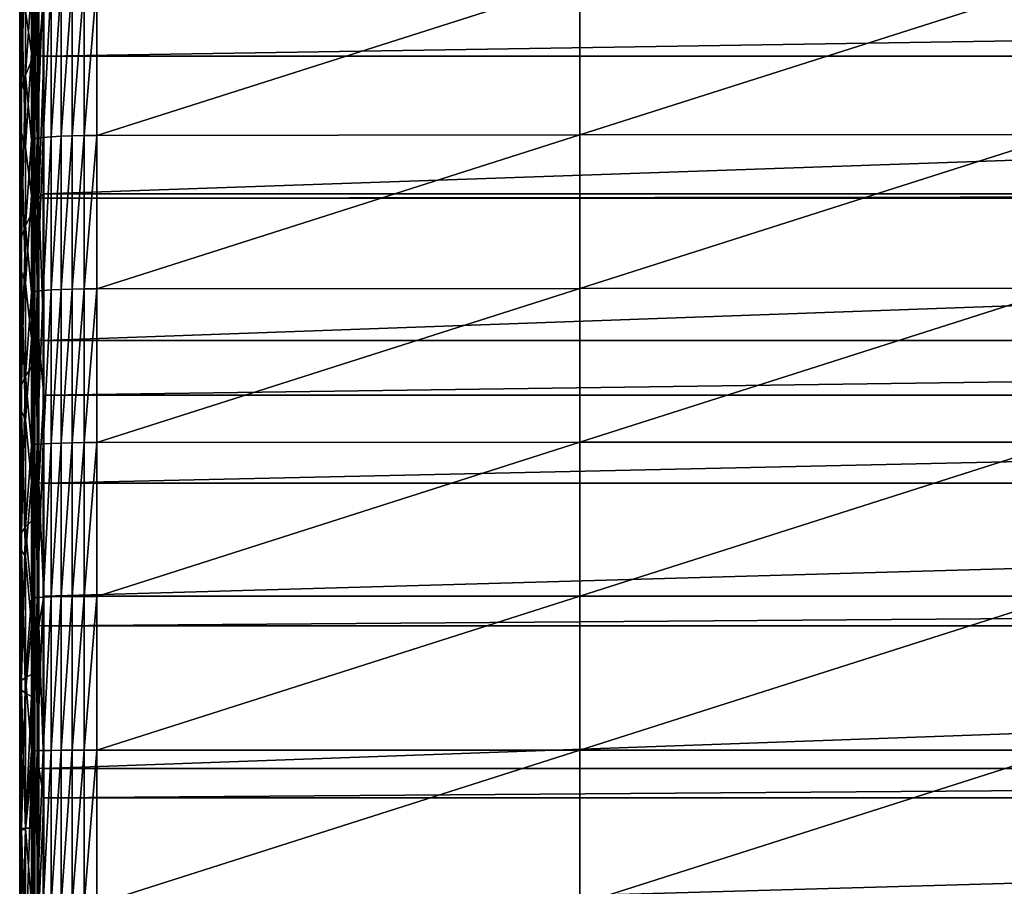
# Model space of a CAD drawing. Extents: x 48 to 148, y -238 to -43.
# Drawn here: x 52 to 61, y -148 to -141 of the extents above; entities that cross this region are included whole.
import ezdxf

# ---------------------------------------------------------------- set-up
doc = ezdxf.new("R2010")
doc.units = 0
doc.layers.add('L1', color=7, linetype='CONTINUOUS')

msp = doc.modelspace()

# ---------------------------------------------------------------- linework, layer by layer
at = {"layer": 'L1', "color": 7}
for points in [[(52.45515, -140.4859, 218.7826), (52.50771, -139.5781, 217.06), (52.50771, -140.8616, 217.1906)], [(52.50771, -140.8616, 217.1906), (52.50771, -139.5781, 217.06), (52.51741, -140.8697, 217.1039)], [(52.51741, -140.8697, 217.1039), (52.50771, -139.5781, 217.06), (52.51741, -139.5877, 216.9734)], [(52.51741, -140.8697, 217.1039), (52.51741, -139.5877, 216.9734), (52.5397, -140.8776, 217.0195)], [(52.5397, -140.8776, 217.0195), (52.51741, -139.5877, 216.9734), (52.5397, -139.597, 216.8892)], [(52.5397, -140.8776, 217.0195), (52.5397, -139.597, 216.8892), (52.5741, -140.8851, 216.9392)], [(52.5741, -140.8851, 216.9392), (52.5397, -139.597, 216.8892), (52.5741, -139.6058, 216.8091)], [(52.5741, -140.8851, 216.9392), (52.5741, -139.6058, 216.8091), (52.61987, -140.3259, 216.8099)], [(52.45515, -139.7098, 226.8503), (52.42011, -139.865, 225.2369), (52.42011, -141.1924, 225.3541)], [(52.45515, -139.7098, 226.8503), (52.42011, -141.1924, 225.3541), (52.45515, -141.0626, 226.9697)], [(52.45515, -141.0626, 226.9697), (52.50771, -140.2746, 228.5294), (52.45515, -139.7098, 226.8503)], [(52.40259, -141.3223, 223.7383), (52.42011, -141.1924, 225.3541), (52.42011, -139.865, 225.2369)], [(52.40259, -141.3223, 223.7383), (52.42011, -139.865, 225.2369), (52.40259, -140.0203, 223.6233)], [(52.40259, -141.4522, 222.1223), (52.40259, -141.3223, 223.7383), (52.40259, -140.0203, 223.6233)], [(52.40259, -141.4522, 222.1223), (52.40259, -140.0203, 223.6233), (52.40259, -140.1755, 222.0096)], [(52.42011, -141.5821, 220.5064), (52.40259, -141.4522, 222.1223), (52.40259, -140.1755, 222.0096)], [(52.42011, -141.5821, 220.5064), (52.40259, -140.1755, 222.0096), (52.42011, -140.3307, 220.396)], [(52.55862, -141.6309, 228.8589), (52.55862, -140.2553, 228.7488), (52.52271, -141.6386, 228.7515)], [(52.55862, -140.2553, 228.7488), (52.52271, -140.2648, 228.6415), (52.52271, -141.6386, 228.7515)], [(52.61417, -141.6237, 228.9576), (52.61417, -140.2467, 228.8474), (52.55862, -141.6309, 228.8589)], [(52.61417, -140.2467, 228.8474), (52.55862, -140.2553, 228.7488), (52.55862, -141.6309, 228.8589)], [(52.68737, -141.6175, 229.0441), (52.68737, -140.2391, 228.9338), (52.61417, -141.6237, 228.9576)], [(52.68737, -140.2391, 228.9338), (52.61417, -140.2467, 228.8474), (52.61417, -141.6237, 228.9576)], [(52.77559, -141.6123, 229.1154), (52.77559, -140.2328, 229.0049), (52.68737, -141.6175, 229.0441)], [(52.77559, -140.2328, 229.0049), (52.68737, -140.2391, 228.9338), (52.68737, -141.6175, 229.0441)], [(52.87567, -141.6085, 229.1687), (52.87567, -140.2281, 229.0582), (52.77559, -141.6123, 229.1154)], [(52.87567, -140.2281, 229.0582), (52.77559, -140.2328, 229.0049), (52.77559, -141.6123, 229.1154)], [(52.98405, -141.6061, 229.2024), (52.98405, -140.2252, 229.0918), (52.87567, -141.6085, 229.1687)], [(52.87567, -141.6085, 229.1687), (52.98405, -140.2252, 229.0918), (52.87567, -140.2281, 229.0582)], [(53.09683, -141.6051, 229.215), (53.09683, -140.2241, 229.1044), (52.98405, -141.6061, 229.2024)], [(52.98405, -141.6061, 229.2024), (53.09683, -140.2241, 229.1044), (52.98405, -140.2252, 229.0918)], [(53.09683, -141.6051, 229.215), (57.44926, -141.6004, 229.2812), (57.44926, -140.2183, 229.1705)], [(53.09683, -141.6051, 229.215), (57.44926, -140.2183, 229.1705), (53.09683, -140.2241, 229.1044)], [(57.44926, -141.6004, 229.2812), (61.80194, -141.597, 229.3284), (61.80194, -140.2141, 229.2177)], [(57.44926, -141.6004, 229.2812), (61.80194, -140.2141, 229.2177), (57.44926, -140.2183, 229.1705)], [(52.45515, -141.712, 218.8909), (52.42011, -141.5821, 220.5064), (52.42011, -140.3307, 220.396)], [(52.45515, -141.712, 218.8909), (52.42011, -140.3307, 220.396), (52.45515, -140.4859, 218.7826)], [(52.45515, -141.0626, 226.9697), (52.50771, -140.9327, 228.5848), (52.50771, -140.2746, 228.5294)], [(52.52271, -140.2648, 228.6415), (52.50771, -140.2746, 228.5294), (52.50771, -140.9327, 228.5848)], [(52.52271, -141.6386, 228.7515), (52.52271, -140.2648, 228.6415), (52.50771, -140.9327, 228.5848)], [(52.61987, -140.3259, 216.8099), (52.61987, -140.892, 216.8648), (52.5741, -140.8851, 216.9392)], [(88.39554, -140.892, 216.8648), (52.61987, -140.892, 216.8648), (88.39554, -140.3259, 216.8099)], [(88.39554, -140.3259, 216.8099), (52.61987, -140.892, 216.8648), (52.61987, -140.3259, 216.8099)], [(52.45515, -140.4859, 218.7826), (52.50771, -140.8616, 217.1906), (52.45515, -141.712, 218.8909)], [(52.45515, -141.712, 218.8909), (52.50771, -140.8616, 217.1906), (52.50771, -142.1472, 217.2997)], [(52.50771, -142.1472, 217.2997), (52.50771, -140.8616, 217.1906), (52.51741, -142.1538, 217.2128)], [(52.51741, -142.1538, 217.2128), (52.50771, -140.8616, 217.1906), (52.51741, -140.8697, 217.1039)], [(52.51741, -142.1538, 217.2128), (52.51741, -140.8697, 217.1039), (52.5397, -142.1602, 217.1283)], [(52.5397, -142.1602, 217.1283), (52.51741, -140.8697, 217.1039), (52.5397, -140.8776, 217.0195)], [(52.5397, -142.1602, 217.1283), (52.5397, -140.8776, 217.0195), (52.5741, -142.1664, 217.0479)], [(52.5741, -142.1664, 217.0479), (52.5397, -140.8776, 217.0195), (52.5741, -140.8851, 216.9392)], [(52.50771, -141.6467, 228.6393), (52.50771, -140.9327, 228.5848), (52.45515, -141.0626, 226.9697)], [(52.52271, -141.6386, 228.7515), (52.50771, -140.9327, 228.5848), (52.50771, -141.6467, 228.6393)], [(52.5741, -140.8851, 216.9392), (52.61987, -140.892, 216.8648), (52.5741, -142.1664, 217.0479)], [(52.5741, -142.1664, 217.0479), (52.61987, -140.892, 216.8648), (52.61987, -142.133, 216.9704)], [(88.39554, -142.133, 216.9704), (52.61987, -142.133, 216.9704), (88.39554, -140.892, 216.8648)], [(88.39554, -140.892, 216.8648), (52.61987, -142.133, 216.9704), (52.61987, -140.892, 216.8648)], [(52.45515, -141.0626, 226.9697), (52.42011, -141.1924, 225.3541), (52.42011, -142.5216, 225.4505)], [(52.45515, -141.0626, 226.9697), (52.42011, -142.5216, 225.4505), (52.45515, -142.417, 227.0679)], [(52.45515, -142.417, 227.0679), (52.50771, -141.6467, 228.6393), (52.45515, -141.0626, 226.9697)], [(52.40259, -142.6261, 223.8328), (52.42011, -142.5216, 225.4505), (52.42011, -141.1924, 225.3541)], [(52.40259, -142.6261, 223.8328), (52.42011, -141.1924, 225.3541), (52.40259, -141.3223, 223.7383)], [(52.40259, -142.7306, 222.215), (52.40259, -142.6261, 223.8328), (52.40259, -141.3223, 223.7383)], [(52.40259, -142.7306, 222.215), (52.40259, -141.3223, 223.7383), (52.40259, -141.4522, 222.1223)], [(52.42011, -142.8351, 220.5973), (52.40259, -142.7306, 222.215), (52.40259, -141.4522, 222.1223)], [(52.42011, -142.8351, 220.5973), (52.40259, -141.4522, 222.1223), (52.42011, -141.5821, 220.5064)], [(52.45515, -142.9396, 218.9799), (52.42011, -142.8351, 220.5973), (52.42011, -141.5821, 220.5064)], [(52.45515, -142.9396, 218.9799), (52.42011, -141.5821, 220.5064), (52.45515, -141.712, 218.8909)], [(52.45515, -142.417, 227.0679), (52.50771, -142.3126, 228.6849), (52.50771, -141.6467, 228.6393)], [(52.52271, -141.6386, 228.7515), (52.50771, -141.6467, 228.6393), (52.50771, -142.3126, 228.6849)], [(52.52271, -143.014, 228.8401), (52.52271, -141.6386, 228.7515), (52.50771, -142.3126, 228.6849)], [(52.55862, -143.008, 228.9475), (52.55862, -141.6309, 228.8589), (52.52271, -143.014, 228.8401)], [(52.55862, -141.6309, 228.8589), (52.52271, -141.6386, 228.7515), (52.52271, -143.014, 228.8401)], [(52.61417, -143.0024, 229.0464), (52.61417, -141.6237, 228.9576), (52.55862, -143.008, 228.9475)], [(52.61417, -141.6237, 228.9576), (52.55862, -141.6309, 228.8589), (52.55862, -143.008, 228.9475)], [(52.68737, -142.9975, 229.133), (52.68737, -141.6175, 229.0441), (52.61417, -143.0024, 229.0464)], [(52.68737, -141.6175, 229.0441), (52.61417, -141.6237, 228.9576), (52.61417, -143.0024, 229.0464)], [(52.77559, -142.9934, 229.2043), (52.77559, -141.6123, 229.1154), (52.68737, -142.9975, 229.133)], [(52.77559, -141.6123, 229.1154), (52.68737, -141.6175, 229.0441), (52.68737, -142.9975, 229.133)], [(52.87567, -142.9904, 229.2577), (52.87567, -141.6085, 229.1687), (52.77559, -142.9934, 229.2043)], [(52.77559, -142.9934, 229.2043), (52.87567, -141.6085, 229.1687), (52.77559, -141.6123, 229.1154)], [(52.98405, -142.9885, 229.2914), (52.98405, -141.6061, 229.2024), (52.87567, -142.9904, 229.2577)], [(52.87567, -142.9904, 229.2577), (52.98405, -141.6061, 229.2024), (52.87567, -141.6085, 229.1687)], [(53.09683, -142.9878, 229.304), (53.09683, -141.6051, 229.215), (52.98405, -142.9885, 229.2914)], [(52.98405, -142.9885, 229.2914), (53.09683, -141.6051, 229.215), (52.98405, -141.6061, 229.2024)], [(53.09683, -142.9878, 229.304), (57.44926, -142.984, 229.3702), (57.44926, -141.6004, 229.2812)], [(53.09683, -142.9878, 229.304), (57.44926, -141.6004, 229.2812), (53.09683, -141.6051, 229.215)], [(57.44926, -142.984, 229.3702), (61.80194, -142.9814, 229.4175), (61.80194, -141.597, 229.3284)], [(57.44926, -142.984, 229.3702), (61.80194, -141.597, 229.3284), (57.44926, -141.6004, 229.2812)], [(52.45515, -141.712, 218.8909), (52.50771, -142.1472, 217.2997), (52.45515, -142.9396, 218.9799)], [(52.45515, -142.9396, 218.9799), (52.50771, -142.1472, 217.2997), (52.50771, -143.4343, 217.3871)], [(52.50771, -143.4343, 217.3871), (52.50771, -142.1472, 217.2997), (52.51741, -143.4395, 217.3002)], [(52.51741, -143.4395, 217.3002), (52.50771, -142.1472, 217.2997), (52.51741, -142.1538, 217.2128)], [(52.51741, -143.4395, 217.3002), (52.51741, -142.1538, 217.2128), (52.5397, -143.4445, 217.2156)], [(52.5397, -143.4445, 217.2156), (52.51741, -142.1538, 217.2128), (52.5397, -142.1602, 217.1283)], [(52.5397, -143.4445, 217.2156), (52.5397, -142.1602, 217.1283), (52.5741, -143.4493, 217.1351)], [(52.5741, -143.4493, 217.1351), (52.5397, -142.1602, 217.1283), (52.5741, -142.1664, 217.0479)], [(52.5741, -142.1664, 217.0479), (52.61987, -142.133, 216.9704), (52.61987, -142.1721, 216.9734)], [(52.5741, -143.4493, 217.1351), (52.5741, -142.1664, 217.0479), (52.61987, -143.4538, 217.0605)], [(52.61987, -143.4538, 217.0605), (52.5741, -142.1664, 217.0479), (52.61987, -142.1721, 216.9734)], [(88.39554, -142.1721, 216.9734), (52.61987, -142.1721, 216.9734), (88.39554, -142.133, 216.9704)], [(88.39554, -142.133, 216.9704), (52.61987, -142.1721, 216.9734), (52.61987, -142.133, 216.9704)], [(88.39554, -143.4538, 217.0605), (52.61987, -143.4538, 217.0605), (88.39554, -142.1721, 216.9734)], [(88.39554, -142.1721, 216.9734), (52.61987, -143.4538, 217.0605), (52.61987, -142.1721, 216.9734)], [(52.50771, -143.0204, 228.7277), (52.50771, -142.3126, 228.6849), (52.45515, -142.417, 227.0679)], [(52.52271, -143.014, 228.8401), (52.50771, -142.3126, 228.6849), (52.50771, -143.0204, 228.7277)], [(52.45515, -142.417, 227.0679), (52.42011, -142.5216, 225.4505), (52.42011, -143.852, 225.526)], [(52.45515, -142.417, 227.0679), (52.42011, -143.852, 225.526), (52.45515, -143.7729, 227.1448)], [(52.45515, -143.7729, 227.1448), (52.50771, -143.0204, 228.7277), (52.45515, -142.417, 227.0679)], [(52.40259, -143.9311, 223.9068), (52.42011, -143.852, 225.526), (52.42011, -142.5216, 225.4505)], [(52.40259, -143.9311, 223.9068), (52.42011, -142.5216, 225.4505), (52.40259, -142.6261, 223.8328)], [(52.40259, -144.0103, 222.2876), (52.40259, -143.9311, 223.9068), (52.40259, -142.6261, 223.8328)], [(52.40259, -144.0103, 222.2876), (52.40259, -142.6261, 223.8328), (52.40259, -142.7306, 222.215)], [(52.42011, -144.0894, 220.6684), (52.40259, -144.0103, 222.2876), (52.40259, -142.7306, 222.215)], [(52.42011, -144.0894, 220.6684), (52.40259, -142.7306, 222.215), (52.42011, -142.8351, 220.5973)], [(52.45515, -144.1685, 219.0496), (52.42011, -144.0894, 220.6684), (52.42011, -142.8351, 220.5973)], [(52.45515, -144.1685, 219.0496), (52.42011, -142.8351, 220.5973), (52.45515, -142.9396, 218.9799)], [(52.45515, -142.9396, 218.9799), (52.50771, -143.4343, 217.3871), (52.45515, -144.1685, 219.0496)], [(52.55862, -144.3862, 229.0147), (52.55862, -143.008, 228.9475), (52.52271, -144.3906, 228.9071)], [(52.55862, -143.008, 228.9475), (52.52271, -143.014, 228.8401), (52.52271, -144.3906, 228.9071)], [(52.61417, -144.3822, 229.1136), (52.61417, -143.0024, 229.0464), (52.55862, -144.3862, 229.0147)], [(52.61417, -143.0024, 229.0464), (52.55862, -143.008, 228.9475), (52.55862, -144.3862, 229.0147)], [(52.68737, -144.3787, 229.2003), (52.68737, -142.9975, 229.133), (52.61417, -144.3822, 229.1136)], [(52.68737, -142.9975, 229.133), (52.61417, -143.0024, 229.0464), (52.61417, -144.3822, 229.1136)], [(52.77559, -144.3757, 229.2716), (52.77559, -142.9934, 229.2043), (52.68737, -144.3787, 229.2003)], [(52.68737, -144.3787, 229.2003), (52.77559, -142.9934, 229.2043), (52.68737, -142.9975, 229.133)], [(52.87567, -144.3736, 229.3251), (52.87567, -142.9904, 229.2577), (52.77559, -144.3757, 229.2716)], [(52.77559, -144.3757, 229.2716), (52.87567, -142.9904, 229.2577), (52.77559, -142.9934, 229.2043)], [(52.98405, -144.3722, 229.3588), (52.98405, -142.9885, 229.2914), (52.87567, -144.3736, 229.3251)], [(52.87567, -144.3736, 229.3251), (52.98405, -142.9885, 229.2914), (52.87567, -142.9904, 229.2577)], [(53.09683, -144.3717, 229.3715), (53.09683, -142.9878, 229.304), (52.98405, -144.3722, 229.3588)], [(52.98405, -144.3722, 229.3588), (53.09683, -142.9878, 229.304), (52.98405, -142.9885, 229.2914)], [(53.09683, -144.3717, 229.3715), (57.44926, -144.3689, 229.4377), (57.44926, -142.984, 229.3702)], [(53.09683, -144.3717, 229.3715), (57.44926, -142.984, 229.3702), (53.09683, -142.9878, 229.304)], [(57.44926, -144.3689, 229.4377), (61.80194, -144.367, 229.485), (61.80194, -142.9814, 229.4175)], [(57.44926, -144.3689, 229.4377), (61.80194, -142.9814, 229.4175), (57.44926, -142.984, 229.3702)], [(52.45515, -143.7729, 227.1448), (52.50771, -143.6938, 228.7632), (52.50771, -143.0204, 228.7277)], [(52.52271, -143.014, 228.8401), (52.50771, -143.0204, 228.7277), (52.50771, -143.6938, 228.7632)], [(52.52271, -144.3906, 228.9071), (52.52271, -143.014, 228.8401), (52.50771, -143.6938, 228.7632)], [(52.45515, -144.1685, 219.0496), (52.50771, -143.4343, 217.3871), (52.50771, -144.7228, 217.4529)], [(52.51741, -143.4395, 217.3002), (52.51741, -144.7265, 217.3659), (52.50771, -143.4343, 217.3871)], [(52.50771, -143.4343, 217.3871), (52.51741, -144.7265, 217.3659), (52.50771, -144.7228, 217.4529)], [(52.5397, -143.4445, 217.2156), (52.5397, -144.7301, 217.2812), (52.51741, -143.4395, 217.3002)], [(52.51741, -143.4395, 217.3002), (52.5397, -144.7301, 217.2812), (52.51741, -144.7265, 217.3659)], [(52.5741, -143.4493, 217.1351), (52.5741, -144.7335, 217.2007), (52.5397, -143.4445, 217.2156)], [(52.5397, -143.4445, 217.2156), (52.5741, -144.7335, 217.2007), (52.5397, -144.7301, 217.2812)], [(52.61987, -143.4538, 217.0605), (52.61987, -143.9433, 217.088), (52.5741, -143.4493, 217.1351)], [(52.5741, -143.4493, 217.1351), (52.61987, -143.9433, 217.088), (52.5741, -144.7335, 217.2007)], [(88.39554, -143.9433, 217.088), (52.61987, -143.9433, 217.088), (88.39554, -143.4538, 217.0605)], [(88.39554, -143.4538, 217.0605), (52.61987, -143.9433, 217.088), (52.61987, -143.4538, 217.0605)], [(52.50771, -144.3952, 228.7947), (52.50771, -143.6938, 228.7632), (52.45515, -143.7729, 227.1448)], [(52.52271, -144.3906, 228.9071), (52.50771, -143.6938, 228.7632), (52.50771, -144.3952, 228.7947)], [(52.45515, -143.7729, 227.1448), (52.42011, -143.852, 225.526), (52.42011, -145.1835, 225.5806)], [(52.45515, -143.7729, 227.1448), (52.42011, -145.1835, 225.5806), (52.45515, -145.1298, 227.2005)], [(52.45515, -145.1298, 227.2005), (52.50771, -144.3952, 228.7947), (52.45515, -143.7729, 227.1448)], [(52.40259, -145.2372, 223.9604), (52.42011, -145.1835, 225.5806), (52.42011, -143.852, 225.526)], [(52.40259, -145.2372, 223.9604), (52.42011, -143.852, 225.526), (52.40259, -143.9311, 223.9068)], [(52.40259, -145.2909, 222.3401), (52.40259, -145.2372, 223.9604), (52.40259, -143.9311, 223.9068)], [(52.40259, -145.2909, 222.3401), (52.40259, -143.9311, 223.9068), (52.40259, -144.0103, 222.2876)], [(52.61987, -143.9433, 217.088), (52.61987, -144.7367, 217.126), (52.5741, -144.7335, 217.2007)], [(88.39554, -144.7367, 217.126), (52.61987, -144.7367, 217.126), (88.39554, -143.9433, 217.088)], [(88.39554, -143.9433, 217.088), (52.61987, -144.7367, 217.126), (52.61987, -143.9433, 217.088)], [(52.42011, -145.3446, 220.7199), (52.40259, -145.2909, 222.3401), (52.40259, -144.0103, 222.2876)], [(52.42011, -145.3446, 220.7199), (52.40259, -144.0103, 222.2876), (52.42011, -144.0894, 220.6684)], [(52.45515, -145.3983, 219.1), (52.42011, -145.3446, 220.7199), (52.42011, -144.0894, 220.6684)], [(52.45515, -145.3983, 219.1), (52.42011, -144.0894, 220.6684), (52.45515, -144.1685, 219.0496)], [(52.45515, -144.1685, 219.0496), (52.50771, -144.7228, 217.4529), (52.45515, -145.3983, 219.1)], [(52.45515, -145.1298, 227.2005), (52.50771, -145.0761, 228.8199), (52.50771, -144.3952, 228.7947)], [(52.52271, -144.3906, 228.9071), (52.50771, -144.3952, 228.7947), (52.50771, -145.0761, 228.8199)], [(52.52271, -145.7681, 228.9527), (52.52271, -144.3906, 228.9071), (52.50771, -145.0761, 228.8199)], [(52.55862, -145.7654, 229.0603), (52.55862, -144.3862, 229.0147), (52.52271, -145.7681, 228.9527)], [(52.55862, -144.3862, 229.0147), (52.52271, -144.3906, 228.9071), (52.52271, -145.7681, 228.9527)], [(52.61417, -145.7629, 229.1593), (52.61417, -144.3822, 229.1136), (52.55862, -145.7654, 229.0603)], [(52.61417, -144.3822, 229.1136), (52.55862, -144.3862, 229.0147), (52.55862, -145.7654, 229.0603)], [(52.68737, -145.7607, 229.246), (52.68737, -144.3787, 229.2003), (52.61417, -145.7629, 229.1593)], [(52.61417, -145.7629, 229.1593), (52.68737, -144.3787, 229.2003), (52.61417, -144.3822, 229.1136)], [(52.77559, -145.7589, 229.3174), (52.77559, -144.3757, 229.2716), (52.68737, -145.7607, 229.246)], [(52.68737, -145.7607, 229.246), (52.77559, -144.3757, 229.2716), (52.68737, -144.3787, 229.2003)], [(52.87567, -145.7576, 229.3709), (52.87567, -144.3736, 229.3251), (52.77559, -145.7589, 229.3174)], [(52.77559, -145.7589, 229.3174), (52.87567, -144.3736, 229.3251), (52.77559, -144.3757, 229.2716)], [(52.98405, -145.7567, 229.4046), (52.98405, -144.3722, 229.3588), (52.87567, -145.7576, 229.3709)], [(52.87567, -145.7576, 229.3709), (52.98405, -144.3722, 229.3588), (52.87567, -144.3736, 229.3251)], [(53.09683, -145.7564, 229.4173), (53.09683, -144.3717, 229.3715), (52.98405, -145.7567, 229.4046)], [(52.98405, -145.7567, 229.4046), (53.09683, -144.3717, 229.3715), (52.98405, -144.3722, 229.3588)], [(53.09683, -145.7564, 229.4173), (57.44926, -145.7547, 229.4836), (57.44926, -144.3689, 229.4377)], [(53.09683, -145.7564, 229.4173), (57.44926, -144.3689, 229.4377), (53.09683, -144.3717, 229.3715)], [(57.44926, -145.7547, 229.4836), (61.80194, -145.7535, 229.5309), (61.80194, -144.367, 229.485)], [(57.44926, -145.7547, 229.4836), (61.80194, -144.367, 229.485), (57.44926, -144.3689, 229.4377)], [(52.45515, -145.3983, 219.1), (52.50771, -144.7228, 217.4529), (52.50771, -146.0122, 217.4971)], [(52.50771, -146.0122, 217.4971), (52.50771, -144.7228, 217.4529), (52.51741, -146.0144, 217.41)], [(52.51741, -146.0144, 217.41), (52.50771, -144.7228, 217.4529), (52.51741, -144.7265, 217.3659)], [(52.51741, -146.0144, 217.41), (52.51741, -144.7265, 217.3659), (52.5397, -146.0166, 217.3253)], [(52.5397, -146.0166, 217.3253), (52.51741, -144.7265, 217.3659), (52.5397, -144.7301, 217.2812)], [(52.5397, -146.0166, 217.3253), (52.5397, -144.7301, 217.2812), (52.5741, -146.0187, 217.2447)], [(52.5741, -146.0187, 217.2447), (52.5397, -144.7301, 217.2812), (52.5741, -144.7335, 217.2007)], [(52.5741, -146.0187, 217.2447), (52.5741, -144.7335, 217.2007), (52.61987, -145.7559, 217.1627)], [(52.61987, -145.7559, 217.1627), (52.5741, -144.7335, 217.2007), (52.61987, -144.7367, 217.126)], [(88.39554, -145.7559, 217.1627), (52.61987, -145.7559, 217.1627), (88.39554, -144.7367, 217.126)], [(88.39554, -144.7367, 217.126), (52.61987, -145.7559, 217.1627), (52.61987, -144.7367, 217.126)], [(52.45515, -145.1298, 227.2005), (52.42011, -145.1835, 225.5806), (52.42011, -146.5156, 225.6143)], [(52.45515, -145.1298, 227.2005), (52.42011, -146.5156, 225.6143), (52.45515, -146.4874, 227.2348)], [(52.50771, -145.771, 228.8402), (52.50771, -145.0761, 228.8199), (52.45515, -145.1298, 227.2005)], [(52.45515, -146.4874, 227.2348), (52.50771, -145.771, 228.8402), (52.45515, -145.1298, 227.2005)], [(52.52271, -145.7681, 228.9527), (52.50771, -145.0761, 228.8199), (52.50771, -145.771, 228.8402)], [(52.40259, -146.5439, 223.9935), (52.42011, -146.5156, 225.6143), (52.42011, -145.1835, 225.5806)], [(52.40259, -146.5439, 223.9935), (52.42011, -145.1835, 225.5806), (52.40259, -145.2372, 223.9604)], [(52.40259, -146.5722, 222.3725), (52.40259, -146.5439, 223.9935), (52.40259, -145.2372, 223.9604)], [(52.40259, -146.5722, 222.3725), (52.40259, -145.2372, 223.9604), (52.40259, -145.2909, 222.3401)], [(52.42011, -146.6005, 220.7517), (52.40259, -146.5722, 222.3725), (52.40259, -145.2909, 222.3401)], [(52.42011, -146.6005, 220.7517), (52.40259, -145.2909, 222.3401), (52.42011, -145.3446, 220.7199)], [(52.45515, -146.6288, 219.1312), (52.42011, -146.6005, 220.7517), (52.42011, -145.3446, 220.7199)], [(52.45515, -146.6288, 219.1312), (52.42011, -145.3446, 220.7199), (52.45515, -145.3983, 219.1)], [(52.45515, -145.3983, 219.1), (52.50771, -146.0122, 217.4971), (52.45515, -146.6288, 219.1312)], [(52.61987, -145.7559, 217.1627), (52.61987, -146.0206, 217.17), (52.5741, -146.0187, 217.2447)], [(88.39554, -146.0206, 217.17), (52.61987, -146.0206, 217.17), (88.39554, -145.7559, 217.1627)], [(88.39554, -145.7559, 217.1627), (52.61987, -146.0206, 217.17), (52.61987, -145.7559, 217.1627)], [(52.87567, -147.1422, 229.395), (52.87567, -145.7576, 229.3709), (52.77559, -147.1427, 229.3415)], [(52.77559, -147.1427, 229.3415), (52.87567, -145.7576, 229.3709), (52.77559, -145.7589, 229.3174)], [(52.98405, -147.1418, 229.4287), (52.98405, -145.7567, 229.4046), (52.87567, -147.1422, 229.395)], [(52.87567, -147.1422, 229.395), (52.98405, -145.7567, 229.4046), (52.87567, -145.7576, 229.3709)], [(53.09683, -147.1417, 229.4414), (53.09683, -145.7564, 229.4173), (52.98405, -147.1418, 229.4287)], [(52.98405, -147.1418, 229.4287), (53.09683, -145.7564, 229.4173), (52.98405, -145.7567, 229.4046)], [(53.09683, -147.1417, 229.4414), (57.44926, -147.1411, 229.5077), (57.44926, -145.7547, 229.4836)], [(53.09683, -147.1417, 229.4414), (57.44926, -145.7547, 229.4836), (53.09683, -145.7564, 229.4173)], [(57.44926, -147.1411, 229.5077), (61.80194, -147.1406, 229.5551), (61.80194, -145.7535, 229.5309)], [(57.44926, -147.1411, 229.5077), (61.80194, -145.7535, 229.5309), (57.44926, -145.7547, 229.4836)], [(52.45515, -146.4874, 227.2348), (52.50771, -146.4591, 228.8549), (52.50771, -145.771, 228.8402)], [(52.52271, -145.7681, 228.9527), (52.50771, -145.771, 228.8402), (52.50771, -146.4591, 228.8549)], [(52.52271, -147.1462, 228.9767), (52.52271, -145.7681, 228.9527), (52.50771, -146.4591, 228.8549)], [(52.55862, -147.1451, 229.0844), (52.55862, -145.7654, 229.0603), (52.52271, -147.1462, 228.9767)], [(52.55862, -145.7654, 229.0603), (52.52271, -145.7681, 228.9527), (52.52271, -147.1462, 228.9767)], [(52.61417, -147.1442, 229.1834), (52.61417, -145.7629, 229.1593), (52.55862, -147.1451, 229.0844)], [(52.55862, -147.1451, 229.0844), (52.61417, -145.7629, 229.1593), (52.55862, -145.7654, 229.0603)], [(52.68737, -147.1434, 229.2701), (52.68737, -145.7607, 229.246), (52.61417, -147.1442, 229.1834)], [(52.61417, -147.1442, 229.1834), (52.68737, -145.7607, 229.246), (52.61417, -145.7629, 229.1593)], [(52.77559, -147.1427, 229.3415), (52.77559, -145.7589, 229.3174), (52.68737, -147.1434, 229.2701)], [(52.68737, -147.1434, 229.2701), (52.77559, -145.7589, 229.3174), (52.68737, -145.7607, 229.246)], [(52.45515, -146.6288, 219.1312), (52.50771, -146.0122, 217.4971), (52.50771, -146.6571, 217.5111)], [(52.50771, -146.6571, 217.5111), (52.50771, -146.0122, 217.4971), (52.51741, -146.0144, 217.41)], [(52.51741, -147.3029, 217.4325), (52.50771, -146.6571, 217.5111), (52.51741, -146.0144, 217.41)], [(52.51741, -147.3029, 217.4325), (52.51741, -146.0144, 217.41), (52.5397, -147.3037, 217.3478)], [(52.5397, -147.3037, 217.3478), (52.51741, -146.0144, 217.41), (52.5397, -146.0166, 217.3253)], [(52.5397, -147.3037, 217.3478), (52.5397, -146.0166, 217.3253), (52.5741, -147.3044, 217.2672)], [(52.5741, -147.3044, 217.2672), (52.5397, -146.0166, 217.3253), (52.5741, -146.0187, 217.2447)], [(52.5741, -147.3044, 217.2672), (52.5741, -146.0187, 217.2447), (52.61987, -147.3051, 217.1924)], [(52.61987, -147.3051, 217.1924), (52.5741, -146.0187, 217.2447), (52.61987, -146.0206, 217.17)], [(88.39554, -147.3051, 217.1924), (52.61987, -147.3051, 217.1924), (88.39554, -146.0206, 217.17)], [(88.39554, -146.0206, 217.17), (52.61987, -147.3051, 217.1924), (52.61987, -146.0206, 217.17)], [(52.50771, -147.1473, 228.8642), (52.50771, -146.4591, 228.8549), (52.45515, -146.4874, 227.2348)], [(52.52271, -147.1462, 228.9767), (52.50771, -146.4591, 228.8549), (52.50771, -147.1473, 228.8642)], [(52.40259, -147.851, 224.006), (52.42011, -147.8482, 225.6271), (52.42011, -146.5156, 225.6143)], [(52.40259, -147.851, 224.006), (52.42011, -146.5156, 225.6143), (52.40259, -146.5439, 223.9935)], [(52.40259, -147.8539, 222.3849), (52.40259, -147.851, 224.006), (52.40259, -146.5439, 223.9935)], [(52.40259, -147.8539, 222.3849), (52.40259, -146.5439, 223.9935), (52.40259, -146.5722, 222.3725)], [(52.45515, -146.4874, 227.2348), (52.42011, -146.5156, 225.6143), (52.42011, -147.8482, 225.6271)], [(52.45515, -146.4874, 227.2348), (52.42011, -147.8482, 225.6271), (52.45515, -147.8453, 227.2479)], [(52.45515, -147.8453, 227.2479), (52.50771, -147.1473, 228.8642), (52.45515, -146.4874, 227.2348)], [(52.42011, -147.8568, 220.7638), (52.40259, -147.8539, 222.3849), (52.40259, -146.5722, 222.3725)], [(52.42011, -147.8568, 220.7638), (52.40259, -146.5722, 222.3725), (52.42011, -146.6005, 220.7517)], [(52.45515, -147.8596, 219.143), (52.42011, -147.8568, 220.7638), (52.42011, -146.6005, 220.7517)], [(52.45515, -147.8596, 219.143), (52.42011, -146.6005, 220.7517), (52.45515, -146.6288, 219.1312)], [(52.45515, -146.6288, 219.1312), (52.50771, -146.6571, 217.5111), (52.45515, -147.8596, 219.143)], [(52.45515, -147.8596, 219.143), (52.50771, -146.6571, 217.5111), (52.50771, -147.3021, 217.5196)], [(52.50771, -147.3021, 217.5196), (52.50771, -146.6571, 217.5111), (52.51741, -147.3029, 217.4325)], [(52.45515, -147.8453, 227.2479), (52.50771, -147.8425, 228.8682), (52.50771, -147.1473, 228.8642)], [(52.52271, -148.5244, 228.9793), (52.52271, -147.1462, 228.9767), (52.50771, -147.8425, 228.8682)], [(52.50771, -147.8425, 228.8682), (52.52271, -147.1462, 228.9767), (52.50771, -147.1473, 228.8642)], [(52.55862, -148.5251, 229.0869), (52.55862, -147.1451, 229.0844), (52.52271, -148.5244, 228.9793)], [(52.52271, -148.5244, 228.9793), (52.55862, -147.1451, 229.0844), (52.52271, -147.1462, 228.9767)], [(52.61417, -148.5257, 229.1859), (52.61417, -147.1442, 229.1834), (52.55862, -148.5251, 229.0869)], [(52.55862, -148.5251, 229.0869), (52.61417, -147.1442, 229.1834), (52.55862, -147.1451, 229.0844)], [(52.68737, -148.5262, 229.2727), (52.68737, -147.1434, 229.2701), (52.61417, -148.5257, 229.1859)], [(52.61417, -148.5257, 229.1859), (52.68737, -147.1434, 229.2701), (52.61417, -147.1442, 229.1834)], [(52.77559, -148.5266, 229.3441), (52.77559, -147.1427, 229.3415), (52.68737, -148.5262, 229.2727)], [(52.68737, -148.5262, 229.2727), (52.77559, -147.1427, 229.3415), (52.68737, -147.1434, 229.2701)], [(52.87567, -148.5269, 229.3976), (52.87567, -147.1422, 229.395), (52.77559, -148.5266, 229.3441)], [(52.77559, -148.5266, 229.3441), (52.87567, -147.1422, 229.395), (52.77559, -147.1427, 229.3415)], [(52.98405, -148.5271, 229.4313), (52.98405, -147.1418, 229.4287), (52.87567, -148.5269, 229.3976)], [(52.87567, -148.5269, 229.3976), (52.98405, -147.1418, 229.4287), (52.87567, -147.1422, 229.395)], [(53.09683, -148.5272, 229.444), (53.09683, -147.1417, 229.4414), (52.98405, -148.5271, 229.4313)], [(52.98405, -148.5271, 229.4313), (53.09683, -147.1417, 229.4414), (52.98405, -147.1418, 229.4287)], [(53.09683, -148.5272, 229.444), (57.44926, -148.5276, 229.5103), (57.44926, -147.1411, 229.5077)], [(53.09683, -148.5272, 229.444), (57.44926, -147.1411, 229.5077), (53.09683, -147.1417, 229.4414)], [(57.44926, -148.5276, 229.5103), (61.80194, -148.5279, 229.5577), (61.80194, -147.1406, 229.5551)], [(57.44926, -148.5276, 229.5103), (61.80194, -147.1406, 229.5551), (57.44926, -147.1411, 229.5077)], [(52.45515, -147.8596, 219.143), (52.50771, -147.3021, 217.5196), (52.45515, -149.0904, 219.1355)], [(52.45515, -149.0904, 219.1355), (52.50771, -147.3021, 217.5196), (52.50771, -148.5922, 217.5205)], [(52.51741, -147.3029, 217.4325), (52.51741, -148.5916, 217.4334), (52.50771, -147.3021, 217.5196)], [(52.50771, -147.3021, 217.5196), (52.51741, -148.5916, 217.4334), (52.50771, -148.5922, 217.5205)], [(52.5397, -147.3037, 217.3478), (52.5397, -148.5909, 217.3486), (52.51741, -147.3029, 217.4325)], [(52.51741, -147.3029, 217.4325), (52.5397, -148.5909, 217.3486), (52.51741, -148.5916, 217.4334)], [(52.5741, -147.3044, 217.2672), (52.5741, -148.5903, 217.268), (52.5397, -147.3037, 217.3478)], [(52.5397, -147.3037, 217.3478), (52.5741, -148.5903, 217.268), (52.5397, -148.5909, 217.3486)], [(52.61987, -147.3051, 217.1924), (52.61987, -147.5698, 217.1944), (52.5741, -147.3044, 217.2672)], [(52.5741, -147.3044, 217.2672), (52.61987, -147.5698, 217.1944), (52.5741, -148.5903, 217.268)], [(88.39554, -147.5698, 217.1944), (52.61987, -147.5698, 217.1944), (88.39554, -147.3051, 217.1924)], [(88.39554, -147.3051, 217.1924), (52.61987, -147.5698, 217.1944), (52.61987, -147.3051, 217.1924)], [(52.61987, -147.5698, 217.1944), (52.61987, -148.5897, 217.1933), (52.5741, -148.5903, 217.268)], [(88.39554, -148.5897, 217.1933), (52.61987, -148.5897, 217.1933), (88.39554, -147.5698, 217.1944)], [(88.39554, -147.5698, 217.1944), (52.61987, -148.5897, 217.1933), (52.61987, -147.5698, 217.1944)], [(52.40259, -149.1582, 223.9981), (52.42011, -149.1807, 225.619), (52.42011, -147.8482, 225.6271)], [(52.40259, -149.1582, 223.9981), (52.42011, -147.8482, 225.6271), (52.40259, -147.851, 224.006)], [(52.40259, -149.1356, 222.3771), (52.40259, -149.1582, 223.9981), (52.40259, -147.851, 224.006)], [(52.40259, -149.1356, 222.3771), (52.40259, -147.851, 224.006), (52.40259, -147.8539, 222.3849)], [(52.42011, -149.113, 220.7561), (52.40259, -149.1356, 222.3771), (52.40259, -147.8539, 222.3849)], [(52.42011, -149.113, 220.7561), (52.40259, -147.8539, 222.3849), (52.42011, -147.8568, 220.7638)], [(52.45515, -147.8453, 227.2479), (52.42011, -147.8482, 225.6271), (52.42011, -149.1807, 225.619)], [(52.45515, -147.8453, 227.2479), (52.42011, -149.1807, 225.619), (52.45515, -149.2033, 227.2396)], [(52.45515, -149.0904, 219.1355), (52.42011, -149.113, 220.7561), (52.42011, -147.8568, 220.7638)], [(52.45515, -149.0904, 219.1355), (52.42011, -147.8568, 220.7638), (52.45515, -147.8596, 219.143)], [(52.50771, -148.5238, 228.8668), (52.50771, -147.8425, 228.8682), (52.45515, -147.8453, 227.2479)], [(52.45515, -149.2033, 227.2396), (52.50771, -148.5238, 228.8668), (52.45515, -147.8453, 227.2479)], [(52.50771, -147.8425, 228.8682), (52.50771, -148.5238, 228.8668), (52.52271, -148.5244, 228.9793)]]:
    msp.add_3dface(points, dxfattribs=at)

doc.saveas('drawing.dxf')
